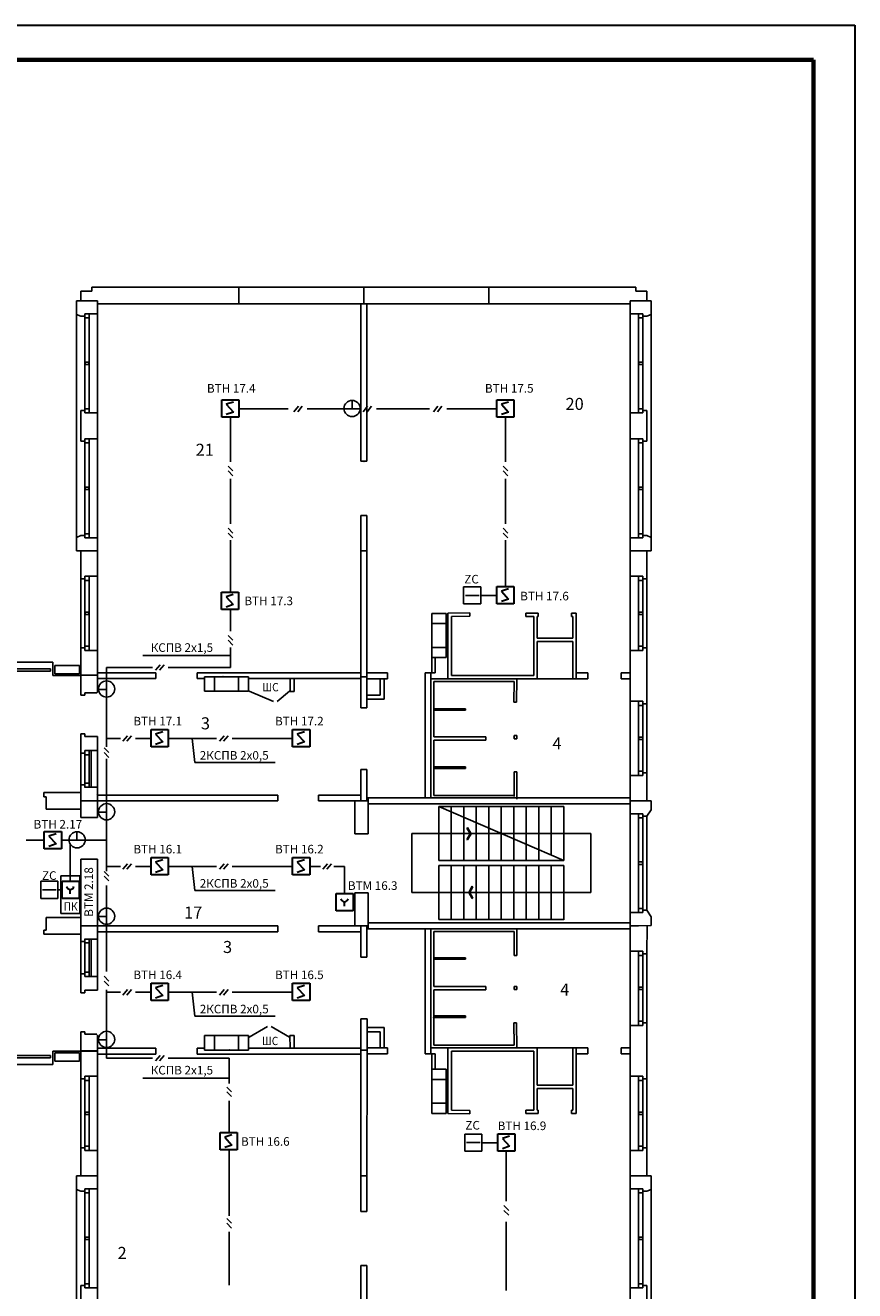
# Model space of a CAD drawing. Units: millimetres. Extents: x 331 to 751, y -2996 to 3112.
# Drawn here: x 630 to 751, y -940 to -756 of the extents above; entities that cross this region are included whole.
import ezdxf

# ---------------------------------------------------------------- set-up
doc = ezdxf.new("R2010")
doc.units = ezdxf.units.MM
for name, color, linetype, lineweight in [('Nпомещений', 101, 'Continuous', 18), ('ТОЛСТЫЕ', 7, 'Continuous', 70), ('ТОНКИЕ', 6, 'Continuous', 30), ('устройства', 1, 'Continuous', 50)]:
    doc.layers.add(name, color=color, linetype=linetype, lineweight=lineweight)
for name, color, linetype in [('АПС', 1, 'Continuous'), ('НАДПИСИ', 7, 'Continuous'), ('ТЕКСТ', 7, 'Continuous')]:
    doc.layers.add(name, color=color, linetype=linetype)
doc.styles.add('ROMANT', font='ARIAL.TTF')
doc.styles.get("Standard").update_dxf_attribs({"font": 'ARIAL.TTF'})
doc.styles.add('style22', font='ARIAL.TTF', dxfattribs={"height": 300})
doc.styles.add('СИМПЛЕКС', font='ARIAL.TTF', dxfattribs={"width": 0.9})

msp = doc.modelspace()

# ---------------------------------------------------------------- linework, layer by layer
at = {"lineweight": -2}
for p, q in [((638.1, -794.68), (639.7, -794.68)), ((638.1, -794.68), (638.1, -796.07)), ((679.3, -794.07), (639.7, -794.07)), ((639.7, -794.68), (639.7, -794.07)), ((661.12, -796.5), (661.12, -794.07)), ((679.3, -794.07), (718.91, -794.07)), ((679.3, -796.5), (679.3, -794.07)), ((679.3, -796.5), (679.3, -794.07)), ((697.48, -796.5), (697.48, -794.07)), ((718.91, -794.68), (718.91, -794.07)), ((720.5, -794.68), (718.91, -794.68)), ((720.5, -794.68), (720.5, -796.07)), ((637.48, -796.07), (639.3, -796.07)), ((637.48, -796.07), (637.48, -798.04)), ((639.3, -796.07), (640.51, -796.07)), ((640.51, -797.29), (640.51, -796.07)), ((640.51, -796.5), (679.3, -796.5)), ((678.88, -819.4), (678.88, -796.5)), ((678.88, -796.5), (679.73, -796.5)), ((718.09, -796.5), (679.3, -796.5)), ((679.73, -819.4), (679.73, -796.5)), ((719.3, -796.07), (718.09, -796.07)), ((718.09, -797.29), (718.09, -796.07)), ((721.12, -796.07), (719.3, -796.07)), ((721.12, -796.07), (721.12, -798.04)), ((637.48, -798.04), (638.09, -798.32)), ((638.09, -798.32), (638.7, -798.32)), ((638.7, -797.95), (640.51, -797.95)), ((638.7, -798.32), (638.7, -797.95)), ((640.51, -797.95), (640.51, -797.29)), ((718.09, -797.95), (718.09, -797.29)), ((719.91, -797.95), (718.09, -797.95)), ((719.91, -798.32), (719.91, -797.95)), ((720.51, -798.32), (719.91, -798.32)), ((721.12, -798.04), (720.51, -798.32)), ((638.09, -816.5), (638.09, -812.01)), ((638.09, -812.01), (638.7, -812.01)), ((638.7, -812.01), (638.7, -812.38)), ((638.7, -812.38), (640.51, -812.38)), ((640.51, -816.14), (640.51, -812.38)), ((719.91, -812.38), (718.09, -812.38)), ((718.09, -816.14), (718.09, -812.38)), ((719.91, -812.01), (719.91, -812.38)), ((720.51, -812.01), (719.91, -812.01)), ((720.51, -816.5), (720.51, -812.01)), ((638.09, -816.5), (638.7, -816.5)), ((638.7, -816.14), (640.51, -816.14)), ((638.7, -816.5), (638.7, -816.14)), ((719.91, -816.14), (718.09, -816.14)), ((719.91, -816.5), (719.91, -816.14)), ((720.51, -816.5), (719.91, -816.5)), ((678.88, -819.4), (679.73, -819.4)), ((678.88, -827.28), (678.88, -855.29)), ((679.73, -827.28), (678.88, -827.28)), ((679.73, -827.28), (679.73, -855.29)), ((637.48, -830.48), (638.09, -830.2)), ((637.48, -832.44), (637.48, -830.48)), ((638.09, -830.2), (638.7, -830.2)), ((638.7, -830.2), (638.7, -830.56)), ((638.7, -830.56), (640.51, -830.56)), ((640.51, -832.44), (640.51, -830.56)), ((719.91, -830.56), (718.09, -830.56)), ((718.09, -832.44), (718.09, -830.56)), ((719.91, -830.2), (719.91, -830.56)), ((720.51, -830.2), (719.91, -830.2)), ((721.12, -830.48), (720.51, -830.2)), ((721.12, -832.44), (721.12, -830.48)), ((637.48, -832.44), (640.51, -832.44)), ((638.09, -832.44), (638.09, -836.5)), ((640.51, -832.44), (640.51, -836.14)), ((678.88, -832.44), (679.73, -832.44)), ((721.12, -832.44), (718.09, -832.44)), ((718.09, -832.44), (718.09, -836.14)), ((720.51, -832.44), (720.51, -836.5)), ((638.09, -836.5), (638.7, -836.5)), ((638.7, -836.14), (640.51, -836.14)), ((638.7, -836.5), (638.7, -836.14)), ((719.91, -836.14), (718.09, -836.14)), ((719.91, -836.5), (719.91, -836.14)), ((720.51, -836.5), (719.91, -836.5)), ((689.18, -841.53), (691.3, -841.53)), ((689.18, -847.95), (689.18, -841.53)), ((691.3, -841.53), (691.3, -847.95)), ((694.74, -841.47), (691.55, -841.5)), ((691.55, -841.5), (691.55, -851.04)), ((694.74, -841.95), (692.04, -841.98)), ((692.04, -841.98), (692.04, -850.56)), ((694.74, -841.47), (694.74, -841.95)), ((702.89, -841.5), (702.89, -841.98)), ((704.68, -841.5), (702.89, -841.5)), ((704.03, -841.98), (702.89, -841.98)), ((704.03, -850.56), (704.03, -841.98)), ((704.51, -845.16), (704.51, -841.98)), ((704.68, -841.98), (704.51, -841.98)), ((704.68, -841.5), (704.68, -841.98)), ((709.53, -841.5), (709.53, -841.98)), ((710.21, -841.5), (709.53, -841.5)), ((709.73, -841.98), (709.53, -841.98)), ((709.73, -845.16), (709.73, -841.98)), ((710.21, -851.04), (710.21, -841.5)), ((689.18, -843), (691.3, -843)), ((638.09, -846.56), (638.09, -850.62)), ((638.09, -846.56), (638.7, -846.56)), ((638.7, -846.56), (638.7, -846.92)), ((689.18, -846.48), (691.3, -846.48)), ((709.73, -845.16), (704.51, -845.16)), ((709.73, -845.64), (704.51, -845.64)), ((704.51, -851.04), (704.51, -845.64)), ((709.73, -851.04), (709.73, -845.64)), ((719.91, -846.56), (719.91, -846.92)), ((720.51, -846.56), (719.91, -846.56)), ((720.51, -846.56), (720.51, -854.68)), ((638.7, -846.92), (640.51, -846.92)), ((640.51, -846.92), (640.51, -850.62)), ((689.18, -847.95), (689.18, -850.2)), ((691.3, -847.95), (689.18, -847.95)), ((689.67, -847.95), (689.67, -850.2)), ((718.09, -846.92), (718.09, -854.32)), ((719.91, -846.92), (718.09, -846.92)), ((649, -850.18), (640.51, -850.16)), ((649, -850.18), (649, -851.02)), ((678.88, -850.18), (655.06, -850.18)), ((655.06, -850.18), (655.06, -851.02)), ((682.76, -850.2), (679.73, -850.2)), ((682.76, -850.2), (682.76, -851.04)), ((688.21, -850.2), (688.21, -851.04)), ((689.67, -850.2), (688.21, -850.2)), ((688.21, -868.38), (688.21, -850.26)), ((689.06, -868.38), (689.06, -850.26)), ((711.9, -850.2), (710.21, -850.2)), ((711.9, -850.2), (711.9, -851.04)), ((716.75, -850.2), (716.75, -851.04)), ((718.09, -850.2), (716.75, -850.2)), ((638.09, -850.58), (638.15, -850.52)), ((638.09, -850.58), (638.09, -853.44)), ((638.15, -850.52), (640.51, -850.52)), ((640.51, -853.01), (640.51, -850.52)), ((649, -851), (640.51, -851)), ((656.09, -851), (655.06, -851)), ((656.09, -852.86), (656.09, -850.74)), ((656.09, -850.74), (662.51, -850.74)), ((657.56, -850.74), (657.56, -852.86)), ((661.04, -850.74), (661.04, -852.86)), ((662.51, -850.74), (662.51, -852.86)), ((678.88, -851), (662.51, -851)), ((668.58, -851), (668.58, -852.88)), ((669.18, -851), (669.18, -852.88)), ((678.88, -850.75), (679.73, -850.75)), ((682.76, -851.04), (679.73, -851.04)), ((681.66, -851.04), (681.66, -853.41)), ((682.27, -851.04), (682.27, -854.02)), ((688.21, -851.04), (688.21, -851.04)), ((704.51, -851.04), (689.06, -851.04)), ((689.48, -851.44), (689.48, -859.48)), ((689.48, -851.44), (701.18, -851.44)), ((704.03, -850.56), (692.04, -850.56)), ((701.15, -854.46), (701.18, -851.44)), ((701.52, -854.46), (701.55, -851.04)), ((711.9, -851.04), (709.73, -851.04)), ((718.09, -851.04), (716.75, -851.04)), ((638.09, -853.44), (638.7, -853.44)), ((638.7, -853.07), (638.7, -853.44)), ((638.7, -853.07), (640.45, -853.07)), ((640.45, -853.07), (640.51, -853.01)), ((662.51, -852.86), (656.09, -852.86)), ((668.58, -852.88), (669.18, -852.88)), ((681.66, -853.41), (679.73, -853.41)), ((678.88, -855.29), (679.73, -855.29)), ((682.27, -854.02), (679.73, -854.02)), ((701.52, -854.46), (701.15, -854.46)), ((719.91, -854.32), (718.09, -854.32)), ((719.91, -854.68), (719.91, -854.32)), ((720.51, -854.68), (719.91, -854.68)), ((638.09, -861.85), (638.09, -859.07)), ((638.09, -859.07), (638.7, -859.07)), ((638.7, -859.07), (638.7, -859.44)), ((638.7, -859.44), (640.52, -859.44)), ((640.51, -861.49), (640.52, -859.44)), ((697.04, -859.48), (689.48, -859.48)), ((697.04, -859.48), (697.04, -859.97)), ((701.55, -859.31), (701.18, -859.31)), ((701.18, -859.76), (701.18, -859.31)), ((701.55, -859.76), (701.55, -859.31)), ((697.04, -859.97), (689.48, -859.97)), ((689.48, -859.97), (689.48, -868.01)), ((701.55, -859.76), (701.18, -859.76)), ((638.09, -861.85), (638.7, -861.85)), ((638.7, -861.85), (638.7, -861.49)), ((638.7, -861.85), (638.7, -861.49)), ((638.7, -861.49), (640.51, -861.49)), ((678.88, -864.26), (679.73, -864.26)), ((678.88, -864.26), (678.88, -868.8)), ((679.73, -864.26), (679.73, -868.8)), ((701.55, -864.6), (701.18, -864.6)), ((701.18, -868.19), (701.18, -864.6)), ((701.55, -868.56), (701.55, -864.6)), ((719.91, -864.74), (719.91, -865.1)), ((720.51, -864.74), (719.91, -864.74)), ((720.51, -868.8), (720.51, -864.74)), ((638.09, -866.46), (638.7, -866.46)), ((638.09, -868.68), (638.09, -866.46)), ((638.7, -866.46), (638.7, -866.82)), ((638.7, -866.82), (640.51, -866.82)), ((640.51, -868.74), (640.51, -866.82)), ((719.91, -865.1), (718.09, -865.1)), ((718.09, -865.1), (718.09, -867.59)), ((632.7, -867.59), (632.7, -868.2)), ((632.7, -867.59), (638.09, -867.59)), ((632.7, -868.2), (633.06, -868.2)), ((633.06, -868.2), (633.06, -870.01)), ((638.09, -870.01), (638.09, -867.59)), ((640.45, -867.95), (640.51, -867.89)), ((666.76, -867.95), (640.51, -867.95)), ((666.76, -867.95), (640.51, -867.95)), ((666.76, -867.95), (666.76, -868.8)), ((672.7, -867.95), (672.7, -868.8)), ((678.88, -867.95), (672.7, -867.95)), ((718.09, -868.38), (679.73, -868.38)), ((679.91, -868.38), (679.91, -873.62)), ((701.18, -868.01), (689.48, -868.01)), ((718.09, -867.59), (718.09, -868.8)), ((633.06, -870.01), (638.09, -870.01)), ((638.09, -868.8), (639.3, -868.8)), ((638.09, -868.8), (638.09, -871.2)), ((639.3, -868.8), (640.45, -868.8)), ((640.45, -868.8), (640.51, -868.74)), ((666.76, -868.8), (640.51, -868.8)), ((666.76, -868.8), (640.51, -868.8)), ((640.51, -871.2), (640.51, -868.8)), ((678.51, -868.8), (672.7, -868.8)), ((677.97, -868.8), (677.97, -873.62)), ((679.91, -868.8), (678.51, -868.8)), ((718.09, -869.23), (679.91, -869.23)), ((719.3, -868.8), (718.09, -868.8)), ((718.09, -870.01), (718.09, -868.8)), ((718.09, -870.68), (718.09, -870.01)), ((720.51, -868.8), (719.3, -868.8)), ((721.15, -870.09), (720.51, -871.04)), ((720.55, -868.8), (721.15, -868.8)), ((721.15, -868.8), (721.15, -870.09)), ((638.09, -871.2), (639.3, -871.2)), ((639.3, -871.2), (640.51, -871.2)), ((719.91, -870.68), (718.09, -870.68)), ((719.91, -870.68), (718.09, -870.68)), ((719.91, -871.04), (719.91, -870.68)), ((720.51, -871.04), (719.91, -871.04)), ((720.51, -871.04), (719.91, -871.04)), ((677.97, -873.62), (679.91, -873.62)), ((638.09, -877.26), (639.3, -877.26)), ((638.09, -877.26), (638.09, -886.98)), ((639.3, -877.26), (640.51, -877.26)), ((640.51, -886.98), (640.51, -877.26)), ((637.96, -879.73), (635.19, -879.73)), ((635.19, -879.73), (635.19, -885.19)), ((637.96, -885.19), (637.96, -879.73)), ((677.97, -882.17), (679.91, -882.17)), ((677.97, -882.17), (677.97, -886.98)), ((679.91, -882.17), (679.91, -887.41)), ((635.19, -885.19), (637.96, -885.19)), ((719.91, -885.04), (718.09, -885.04)), ((718.09, -886.98), (718.09, -885.04)), ((719.91, -884.68), (719.91, -885.04)), ((720.51, -884.68), (719.91, -884.68)), ((721.15, -885.66), (720.51, -884.71)), ((633.06, -887.59), (633.06, -885.77)), ((633.06, -885.77), (638.09, -885.77)), ((638.09, -887.04), (638.15, -886.98)), ((638.09, -886.98), (639.3, -886.98)), ((638.09, -887.04), (638.09, -889.27)), ((638.15, -886.98), (639.3, -886.98)), ((639.3, -886.98), (640.45, -886.98)), ((639.3, -886.98), (640.51, -886.98)), ((640.51, -887.04), (640.45, -886.98)), ((640.51, -887.04), (640.51, -888.9)), ((666.76, -886.98), (640.63, -886.98)), ((666.76, -887.83), (666.76, -886.98)), ((672.7, -887.83), (672.7, -886.98)), ((678.49, -886.98), (672.7, -886.98)), ((679.91, -886.98), (678.51, -886.98)), ((679.73, -886.98), (678.51, -886.98)), ((678.88, -886.98), (679.73, -886.98)), ((678.88, -891.53), (678.88, -886.98)), ((679.73, -891.53), (679.73, -886.98)), ((718.09, -886.56), (679.91, -886.56)), ((719.3, -886.98), (718.09, -886.98)), ((718.09, -888.2), (718.09, -886.98)), ((721.15, -886.95), (719.3, -886.98)), ((720.56, -886.96), (720.51, -891.04)), ((721.15, -886.95), (721.15, -885.66)), ((632.7, -887.59), (633.06, -887.59)), ((632.7, -888.2), (632.7, -887.59)), ((632.7, -888.2), (638.09, -888.2)), ((638.7, -889.27), (638.7, -888.9)), ((638.7, -888.9), (640.51, -888.9)), ((666.76, -887.83), (640.51, -887.83)), ((678.88, -887.83), (672.7, -887.83)), ((718.09, -887.41), (679.73, -887.41)), ((688.21, -887.41), (688.21, -904.74)), ((689.06, -887.41), (689.06, -905.59)), ((689.48, -895.82), (689.48, -887.78)), ((701.18, -887.78), (689.48, -887.78)), ((701.18, -887.78), (701.18, -891.3)), ((701.55, -887.41), (701.55, -891.3)), ((718.09, -890.68), (718.09, -888.2)), ((638.09, -889.27), (638.7, -889.27)), ((719.91, -890.68), (718.09, -890.68)), ((719.91, -891.04), (719.91, -890.68)), ((678.88, -891.53), (679.73, -891.53)), ((678.88, -891.53), (679.73, -891.53)), ((701.55, -891.3), (701.18, -891.3)), ((720.51, -891.04), (719.91, -891.04)), ((638.09, -893.98), (638.7, -893.98)), ((638.09, -893.98), (638.09, -896.71)), ((638.7, -893.98), (638.7, -894.35)), ((638.7, -893.98), (638.7, -894.35)), ((638.7, -894.35), (640.51, -894.35)), ((640.51, -894.35), (640.51, -896.35)), ((697.04, -895.82), (689.48, -895.82)), ((689.48, -904.35), (689.48, -896.3)), ((697.04, -896.3), (689.48, -896.3)), ((697.04, -895.82), (697.04, -896.3)), ((701.55, -895.78), (701.18, -895.78)), ((701.18, -895.78), (701.18, -896.24)), ((701.55, -896.24), (701.18, -896.24)), ((701.55, -895.78), (701.55, -896.24)), ((638.09, -896.71), (638.7, -896.71)), ((638.7, -896.35), (640.51, -896.35)), ((638.7, -896.71), (638.7, -896.35)), ((678.88, -928.51), (678.88, -900.5)), ((678.88, -900.5), (679.78, -900.5)), ((679.73, -928.51), (679.78, -900.5)), ((682.27, -901.77), (679.73, -901.77)), ((682.27, -904.74), (682.27, -901.77)), ((701.15, -901.08), (701.18, -904.35)), ((701.52, -901.08), (701.15, -901.08)), ((701.52, -901.08), (701.55, -904.77)), ((719.91, -901.47), (718.09, -901.47)), ((718.09, -908.86), (718.09, -901.47)), ((719.91, -901.11), (719.91, -901.47)), ((720.51, -901.11), (719.91, -901.11)), ((720.51, -909.23), (720.51, -901.11)), ((638.09, -902.38), (638.7, -902.38)), ((638.09, -905.21), (638.09, -902.38)), ((638.7, -902.75), (638.7, -902.38)), ((638.7, -902.75), (640.45, -902.75)), ((640.51, -902.81), (640.51, -905.21)), ((662.51, -902.92), (656.09, -902.92)), ((656.09, -902.92), (656.09, -905.04)), ((657.56, -902.92), (657.56, -905.04)), ((661.04, -902.92), (661.04, -905.04)), ((662.51, -905.04), (662.51, -902.92)), ((668.55, -902.94), (669.18, -902.94)), ((668.57, -904.78), (668.55, -902.94)), ((669.18, -904.78), (669.18, -902.94)), ((681.66, -902.38), (679.73, -902.38)), ((681.66, -904.74), (681.66, -902.38)), ((638.09, -905.23), (638.15, -905.17)), ((638.09, -905.21), (639.3, -905.21)), ((638.09, -909.23), (638.09, -905.23)), ((638.15, -905.17), (640.45, -905.17)), ((639.3, -905.21), (640.51, -905.21)), ((640.45, -905.17), (640.51, -905.23)), ((649, -904.78), (640.51, -904.78)), ((640.51, -908.86), (640.51, -905.23)), ((649, -905.63), (649, -904.78)), ((656.09, -904.78), (655.06, -904.78)), ((655.06, -905.63), (655.06, -904.78)), ((656.09, -905.04), (662.51, -905.04)), ((678.88, -904.78), (662.51, -904.78)), ((678.88, -905.04), (679.78, -905.04)), ((682.76, -904.74), (679.73, -904.74)), ((682.76, -905.59), (682.76, -904.74)), ((688.21, -905.59), (688.21, -904.74)), ((704.51, -904.74), (689.06, -904.74)), ((689.48, -904.35), (701.18, -904.35)), ((691.55, -914.29), (691.55, -904.74)), ((692.04, -913.8), (692.04, -905.23)), ((704.03, -905.23), (692.04, -905.23)), ((704.03, -905.23), (704.03, -913.8)), ((704.51, -904.74), (704.51, -910.15)), ((711.9, -904.74), (709.73, -904.74)), ((709.73, -904.74), (709.73, -910.15)), ((710.21, -904.74), (710.21, -914.29)), ((711.9, -905.59), (711.9, -904.74)), ((716.75, -905.59), (716.75, -904.74)), ((718.09, -904.74), (716.75, -904.74)), ((649, -905.63), (640.51, -905.63)), ((678.88, -905.63), (655.06, -905.63)), ((682.76, -905.59), (679.73, -905.59)), ((689.18, -905.59), (688.21, -905.59)), ((688.22, -905.59), (689.67, -905.59)), ((689.18, -907.83), (689.18, -905.59)), ((689.67, -907.83), (689.67, -905.59)), ((711.9, -905.59), (710.21, -905.59)), ((718.09, -905.59), (716.75, -905.59)), ((638.7, -908.86), (640.51, -908.86)), ((638.7, -909.23), (638.7, -908.86)), ((691.3, -907.83), (689.18, -907.83)), ((689.18, -907.83), (689.18, -914.26)), ((691.3, -914.26), (691.3, -907.83)), ((719.91, -908.86), (718.09, -908.86)), ((719.91, -909.23), (719.91, -908.86)), ((638.09, -909.23), (638.7, -909.23)), ((689.18, -909.31), (691.3, -909.31)), ((709.73, -910.15), (704.51, -910.15)), ((709.73, -910.63), (704.51, -910.63)), ((704.51, -910.63), (704.51, -913.8)), ((709.73, -910.63), (709.73, -913.8)), ((720.51, -909.23), (719.91, -909.23)), ((689.18, -912.78), (691.3, -912.78)), ((689.18, -914.26), (691.3, -914.26)), ((694.74, -914.32), (691.55, -914.29)), ((694.74, -913.83), (692.04, -913.8)), ((694.74, -914.32), (694.74, -913.83)), ((702.89, -914.29), (702.89, -913.8)), ((704.03, -913.8), (702.89, -913.8)), ((704.68, -914.29), (702.89, -914.29)), ((704.68, -913.8), (704.51, -913.8)), ((704.68, -914.29), (704.68, -913.8)), ((709.53, -914.29), (709.53, -913.8)), ((709.73, -913.8), (709.53, -913.8)), ((710.21, -914.29), (709.53, -914.29)), ((638.09, -923.35), (638.09, -919.29)), ((638.09, -919.29), (638.7, -919.29)), ((638.7, -919.29), (638.7, -919.65)), ((638.7, -919.65), (640.51, -919.65)), ((640.51, -923.35), (640.51, -919.65)), ((718.09, -923.35), (718.09, -919.65)), ((719.91, -919.65), (718.09, -919.65)), ((719.91, -919.29), (719.91, -919.65)), ((720.51, -919.29), (719.91, -919.29)), ((720.51, -923.35), (720.51, -919.29)), ((637.48, -923.35), (640.51, -923.35)), ((637.48, -923.35), (637.48, -925.31)), ((640.51, -923.35), (640.51, -925.23)), ((678.88, -923.35), (679.73, -923.35)), ((721.12, -923.35), (718.09, -923.35)), ((718.09, -923.35), (718.09, -925.23)), ((721.12, -923.35), (721.12, -925.31)), ((637.48, -925.31), (638.09, -925.59)), ((638.09, -925.59), (638.7, -925.59)), ((638.7, -925.23), (640.51, -925.23)), ((638.7, -925.59), (638.7, -925.23)), ((719.91, -925.23), (718.09, -925.23)), ((719.91, -925.59), (719.91, -925.23)), ((720.51, -925.59), (719.91, -925.59)), ((721.12, -925.31), (720.51, -925.59)), ((679.73, -928.51), (678.88, -928.51)), ((678.88, -936.39), (678.88, -959.29)), ((678.88, -936.39), (679.73, -936.39)), ((679.73, -936.39), (679.73, -959.29)), ((638.09, -939.29), (638.09, -943.77)), ((638.09, -939.29), (638.7, -939.29)), ((638.7, -939.29), (638.7, -939.65)), ((638.7, -939.65), (640.51, -939.65)), ((640.51, -939.65), (640.51, -943.41)), ((718.09, -939.65), (718.09, -943.41)), ((719.91, -939.65), (718.09, -939.65)), ((719.91, -939.29), (719.91, -939.65)), ((720.51, -939.29), (719.91, -939.29)), ((720.51, -939.29), (720.51, -943.77))]:
    msp.add_line(p, q, dxfattribs=at)
for p, q in [((637.48, -830.48), (637.48, -798.04)), ((638.7, -798.56), (638.7, -797.95)), ((638.7, -798.56), (638.7, -811.78)), ((639.3, -798.56), (638.7, -798.56)), ((639.3, -797.95), (639.3, -798.56)), ((639.3, -798.56), (639.3, -811.78)), ((640.51, -812.38), (640.51, -797.95)), ((718.09, -812.38), (718.09, -797.95)), ((719.3, -798.56), (719.3, -797.95)), ((719.3, -798.56), (719.3, -811.78)), ((719.91, -798.56), (719.3, -798.56)), ((719.91, -797.95), (719.91, -798.56)), ((719.91, -798.56), (719.91, -811.78)), ((721.12, -830.48), (721.12, -798.04)), ((638.7, -805.35), (638.7, -804.99)), ((638.7, -804.99), (639.3, -804.99)), ((639.3, -805.35), (638.7, -805.35)), ((639.3, -804.99), (639.3, -805.35)), ((719.3, -804.99), (719.91, -804.99)), ((719.3, -805.35), (719.3, -804.99)), ((719.91, -805.35), (719.3, -805.35)), ((719.91, -804.99), (719.91, -805.35)), ((638.7, -811.78), (638.7, -812.38)), ((639.3, -811.78), (638.7, -811.78)), ((639.3, -812.38), (639.3, -811.78)), ((719.91, -811.78), (719.3, -811.78)), ((719.3, -811.78), (719.3, -812.38)), ((719.91, -812.38), (719.91, -811.78)), ((638.7, -816.74), (638.7, -816.14)), ((638.7, -816.74), (638.7, -829.96)), ((639.3, -816.74), (638.7, -816.74)), ((639.3, -816.14), (639.3, -816.74)), ((639.3, -816.74), (639.3, -829.96)), ((640.51, -830.56), (640.51, -816.14)), ((718.09, -830.56), (718.09, -816.14)), ((719.3, -816.74), (719.3, -816.14)), ((719.3, -816.74), (719.3, -829.96)), ((719.91, -816.74), (719.3, -816.74)), ((719.91, -816.14), (719.91, -816.74)), ((719.91, -816.74), (719.91, -829.96)), ((638.7, -823.53), (638.7, -823.17)), ((638.7, -823.17), (639.3, -823.17)), ((639.3, -823.53), (638.7, -823.53)), ((639.3, -823.17), (639.3, -823.53)), ((719.3, -823.17), (719.91, -823.17)), ((719.3, -823.53), (719.3, -823.17)), ((719.91, -823.53), (719.3, -823.53)), ((719.91, -823.17), (719.91, -823.53)), ((638.7, -829.96), (638.7, -830.56)), ((639.3, -829.96), (638.7, -829.96)), ((639.3, -830.56), (639.3, -829.96)), ((719.3, -829.96), (719.3, -830.56)), ((719.91, -829.96), (719.3, -829.96)), ((719.91, -830.56), (719.91, -829.96)), ((638.09, -836.5), (638.09, -846.56)), ((638.7, -836.74), (638.7, -836.14)), ((638.7, -836.74), (638.7, -846.32)), ((639.3, -836.74), (638.7, -836.74)), ((639.3, -836.14), (639.3, -836.74)), ((639.3, -836.74), (639.3, -846.32)), ((640.51, -836.14), (640.51, -846.92)), ((718.09, -836.14), (718.09, -846.92)), ((719.3, -836.74), (719.3, -836.14)), ((719.91, -836.74), (719.3, -836.74)), ((719.3, -836.74), (719.3, -846.32)), ((719.91, -836.14), (719.91, -836.74)), ((719.91, -836.74), (719.91, -846.32)), ((720.51, -836.5), (720.51, -846.56)), ((638.7, -841.35), (639.3, -841.35)), ((638.7, -841.71), (638.7, -841.35)), ((639.3, -841.71), (638.7, -841.71)), ((639.3, -841.35), (639.3, -841.71)), ((719.31, -841.71), (719.31, -841.35)), ((719.31, -841.35), (719.91, -841.35)), ((719.91, -841.71), (719.31, -841.71)), ((719.91, -841.35), (719.91, -841.71)), ((638.7, -846.32), (638.7, -846.92)), ((639.3, -846.32), (638.7, -846.32)), ((639.3, -846.92), (639.3, -846.32)), ((719.91, -846.32), (719.3, -846.32)), ((719.3, -846.32), (719.3, -846.92)), ((719.91, -846.92), (719.91, -846.32)), ((634.03, -848.64), (616.27, -848.64)), ((633.69, -849.6), (616.61, -849.6)), ((616.61, -849.96), (633.69, -849.96)), ((633.69, -849.96), (633.69, -849.6)), ((634.03, -850.58), (634.03, -848.64)), ((637.93, -849.11), (634.3, -849.11)), ((634.3, -849.11), (634.3, -850.32)), ((637.93, -850.32), (637.93, -849.11)), ((638.09, -850.58), (634.03, -850.58)), ((634.3, -850.32), (637.93, -850.32)), ((709.73, -851.04), (704.51, -851.04)), ((662.61, -852.83), (666.16, -854.37)), ((668.48, -852.83), (666.69, -854.37)), ((718.09, -854.32), (718.09, -865.1)), ((719.3, -854.92), (719.3, -854.32)), ((719.91, -854.92), (719.3, -854.92)), ((719.3, -854.92), (719.3, -864.5)), ((719.91, -854.32), (719.91, -854.92)), ((719.91, -854.92), (719.91, -864.5)), ((720.51, -854.68), (720.51, -864.74)), ((654.71, -863.21), (654.33, -859.75)), ((719.31, -859.53), (719.91, -859.53)), ((719.31, -859.89), (719.31, -859.53)), ((719.91, -859.89), (719.31, -859.89)), ((719.91, -859.53), (719.91, -859.89)), ((638.09, -861.88), (638.09, -866.49)), ((638.7, -862.12), (638.7, -861.52)), ((638.7, -866.25), (638.7, -862.12)), ((639.3, -862.12), (638.7, -862.12)), ((639.3, -861.52), (639.3, -862.12)), ((639.3, -866.25), (639.3, -862.12)), ((639.61, -866.82), (639.61, -861.49)), ((640.51, -861.52), (640.51, -866.85)), ((654.71, -863.21), (666.38, -863.21)), ((719.91, -864.5), (719.3, -864.5)), ((719.3, -864.5), (719.3, -865.1)), ((719.91, -865.1), (719.91, -864.5)), ((638.7, -866.25), (638.7, -866.85)), ((639.3, -866.25), (638.7, -866.25)), ((639.3, -866.85), (639.3, -866.25)), ((640.51, -868.8), (650.18, -868.8)), ((690.21, -869.62), (690.21, -877.49)), ((690.21, -869.62), (708.39, -877.49)), ((708.39, -869.62), (690.21, -869.62)), ((692.03, -869.62), (692.03, -877.49)), ((693.85, -877.49), (693.85, -869.62)), ((695.67, -877.49), (695.67, -869.62)), ((697.48, -877.49), (697.48, -869.62)), ((699.3, -877.49), (699.3, -869.62)), ((701.12, -877.49), (701.12, -869.62)), ((702.94, -877.49), (702.94, -869.62)), ((704.76, -877.49), (704.76, -869.62)), ((706.58, -876.71), (706.58, -869.62)), ((708.39, -877.49), (708.39, -869.62)), ((718.09, -885.04), (718.09, -870.68)), ((719.3, -870.68), (719.3, -871.28)), ((719.3, -871.28), (719.3, -884.44)), ((719.3, -871.28), (719.91, -871.28)), ((719.91, -871.28), (719.91, -870.68)), ((719.91, -871.28), (719.91, -884.44)), ((720.51, -884.71), (720.51, -871.04)), ((686.27, -873.56), (686.27, -882.15)), ((686.27, -873.56), (712.33, -873.56)), ((694.82, -873.52), (694.3, -874.41)), ((694.31, -872.75), (694.41, -872.69)), ((694.82, -873.64), (694.31, -872.75)), ((694.93, -873.58), (694.41, -872.69)), ((694.93, -873.58), (694.41, -874.47)), ((694.82, -873.52), (694.93, -873.58)), ((694.82, -873.64), (694.93, -873.58)), ((712.33, -873.56), (712.33, -882.15)), ((694.3, -874.41), (694.41, -874.47)), ((690.21, -877.49), (708.39, -877.49)), ((719.3, -877.68), (719.3, -878.04)), ((719.91, -877.68), (719.3, -877.68)), ((719.91, -878.04), (719.91, -877.68)), ((654.71, -881.84), (654.33, -878.37)), ((690.21, -878.21), (708.39, -878.21)), ((690.21, -878.21), (690.21, -886.08)), ((692.03, -878.21), (692.03, -886.09)), ((693.85, -878.21), (693.85, -886.09)), ((695.67, -878.21), (695.67, -886.09)), ((697.48, -878.21), (697.48, -886.09)), ((699.3, -878.21), (699.3, -886.09)), ((701.12, -878.21), (701.12, -886.09)), ((702.94, -878.21), (702.94, -886.09)), ((704.76, -878.21), (704.76, -886.09)), ((706.58, -878.21), (706.58, -886.09)), ((708.39, -878.21), (708.39, -886.09)), ((719.3, -878.04), (719.91, -878.04)), ((694.56, -882.12), (695.08, -881.23)), ((694.67, -882.18), (695.18, -881.29)), ((695.18, -881.29), (695.08, -881.23)), ((654.71, -881.84), (666.38, -881.84)), ((686.27, -882.15), (712.33, -882.15)), ((694.67, -882.06), (694.56, -882.12)), ((694.56, -882.12), (695.08, -883.01)), ((694.67, -882.18), (694.56, -882.12)), ((694.67, -882.06), (695.18, -882.95)), ((695.18, -882.95), (695.08, -883.01)), ((719.3, -884.44), (719.91, -884.44)), ((719.3, -885.04), (719.3, -884.44)), ((719.91, -884.44), (719.91, -885.04)), ((640.51, -886.98), (650.18, -886.98)), ((708.39, -886.08), (690.21, -886.08)), ((638.7, -889.47), (638.7, -888.87)), ((639.3, -888.87), (639.3, -889.47)), ((639.61, -888.9), (639.61, -894.35)), ((640.51, -894.31), (640.51, -888.87)), ((638.09, -893.95), (638.09, -889.23)), ((639.3, -889.47), (638.7, -889.47)), ((638.7, -889.47), (638.7, -893.71)), ((639.3, -889.47), (639.3, -893.71)), ((718.09, -901.47), (718.09, -890.68)), ((719.3, -891.28), (719.3, -890.68)), ((719.91, -890.68), (719.91, -891.28)), ((719.3, -891.28), (719.3, -900.87)), ((719.91, -891.28), (719.3, -891.28)), ((719.91, -891.28), (719.91, -900.87)), ((720.51, -901.11), (720.51, -891.04)), ((638.7, -893.71), (638.7, -894.31)), ((639.3, -893.71), (638.7, -893.71)), ((639.3, -894.31), (639.3, -893.71)), ((719.31, -896.26), (719.31, -895.89)), ((719.31, -895.89), (719.91, -895.89)), ((719.91, -896.26), (719.31, -896.26)), ((719.91, -895.89), (719.91, -896.26)), ((654.71, -900.11), (654.33, -896.64)), ((654.71, -900.11), (666.38, -900.11)), ((662.61, -903.15), (665.28, -901.61)), ((668.48, -903.15), (665.81, -901.61)), ((719.91, -900.87), (719.3, -900.87)), ((719.3, -900.87), (719.3, -901.47)), ((719.91, -901.47), (719.91, -900.87)), ((634.03, -905.21), (634.03, -907.15)), ((638.09, -905.21), (634.03, -905.21)), ((634.3, -905.46), (637.93, -905.46)), ((634.3, -906.68), (634.3, -905.46)), ((637.93, -905.46), (637.93, -906.68)), ((709.68, -904.74), (704.55, -904.74)), ((634.03, -907.15), (616.27, -907.15)), ((616.61, -905.82), (633.69, -905.82)), ((633.69, -906.18), (616.61, -906.18)), ((633.69, -905.82), (633.69, -906.18)), ((637.93, -906.68), (634.3, -906.68)), ((638.7, -909.46), (638.7, -908.86)), ((639.3, -908.86), (639.3, -909.46)), ((640.51, -919.65), (640.51, -908.86)), ((718.09, -919.65), (718.09, -908.86)), ((719.3, -909.46), (719.3, -908.86)), ((719.91, -908.86), (719.91, -909.46)), ((638.09, -919.29), (638.09, -909.23)), ((638.7, -909.46), (638.7, -919.05)), ((639.3, -909.46), (638.7, -909.46)), ((639.3, -909.46), (639.3, -919.05)), ((719.91, -909.46), (719.3, -909.46)), ((719.3, -909.46), (719.3, -919.05)), ((719.91, -909.46), (719.91, -919.05)), ((720.51, -919.29), (720.51, -909.23)), ((638.7, -914.44), (638.7, -914.08)), ((638.7, -914.08), (639.3, -914.08)), ((639.3, -914.44), (638.7, -914.44)), ((639.3, -914.08), (639.3, -914.44)), ((719.3, -914.08), (719.91, -914.08)), ((719.3, -914.44), (719.3, -914.08)), ((719.91, -914.44), (719.3, -914.44)), ((719.91, -914.08), (719.91, -914.44)), ((638.7, -919.05), (638.7, -919.65)), ((639.3, -919.05), (638.7, -919.05)), ((639.3, -919.65), (639.3, -919.05)), ((719.3, -919.05), (719.3, -919.65)), ((719.91, -919.05), (719.3, -919.05)), ((719.91, -919.65), (719.91, -919.05)), ((637.48, -925.31), (637.48, -957.75)), ((638.7, -925.83), (638.7, -925.23)), ((639.3, -925.23), (639.3, -925.83)), ((640.51, -925.23), (640.51, -939.65)), ((718.09, -925.23), (718.09, -939.65)), ((719.3, -925.83), (719.3, -925.23)), ((719.91, -925.23), (719.91, -925.83)), ((721.12, -925.31), (721.12, -957.75)), ((639.3, -925.83), (638.7, -925.83)), ((638.7, -925.83), (638.7, -939.05)), ((639.3, -925.83), (639.3, -939.05)), ((719.91, -925.83), (719.3, -925.83)), ((719.3, -925.83), (719.3, -939.05)), ((719.91, -925.83), (719.91, -939.05)), ((638.7, -932.26), (639.3, -932.26)), ((638.7, -932.62), (638.7, -932.26)), ((639.3, -932.62), (638.7, -932.62)), ((639.3, -932.26), (639.3, -932.62)), ((719.3, -932.62), (719.3, -932.26)), ((719.3, -932.26), (719.91, -932.26)), ((719.91, -932.62), (719.3, -932.62)), ((719.91, -932.26), (719.91, -932.62)), ((639.3, -939.05), (638.7, -939.05)), ((638.7, -939.05), (638.7, -939.65)), ((639.3, -939.65), (639.3, -939.05)), ((719.3, -939.05), (719.3, -939.65)), ((719.91, -939.05), (719.3, -939.05)), ((719.91, -939.65), (719.91, -939.05))]:
    msp.add_line(p, q)
at = {"lineweight": -3}
for p, q in [((659.87, -847.68), (647.13, -847.68)), ((689.64, -855.41), (689.64, -855.63)), ((694.1, -855.41), (689.64, -855.41)), ((689.64, -855.63), (694.1, -855.63)), ((694.1, -855.63), (694.1, -855.41)), ((689.64, -863.87), (689.64, -864.09)), ((694.1, -863.87), (689.64, -863.87)), ((689.64, -864.09), (694.1, -864.09)), ((694.1, -864.09), (694.1, -863.87)), ((689.64, -891.63), (689.64, -891.85)), ((694.1, -891.63), (689.64, -891.63)), ((689.64, -891.85), (694.1, -891.85)), ((694.1, -891.85), (694.1, -891.63)), ((689.64, -900.06), (689.64, -900.29)), ((694.1, -900.06), (689.64, -900.06)), ((689.64, -900.29), (694.1, -900.29)), ((694.1, -900.29), (694.1, -900.06)), ((659.69, -909.16), (647.13, -909.16))]:
    msp.add_line(p, q, dxfattribs=at)
for p in [(638.7, -805.17), (639.3, -805.17), (719.3, -805.17), (638.7, -823.35), (639.3, -823.35), (719.3, -823.35), (638.7, -841.53), (639.3, -841.53), (719.3, -841.53), (719.3, -859.71), (719.91, -877.86), (699.3, -882.15), (719.3, -896.07), (638.69, -914.25), (719.3, -914.26), (638.7, -932.44), (719.3, -932.44)]:
    msp.add_point(p)
at = {"lineweight": -2}
for p in [(679.3, -819.4), (658.82, -850.74), (701.15, -859.49), (689.48, -900.33), (659.79, -905.04), (679.3, -936.39)]:
    msp.add_point(p, dxfattribs=at)
at = {"layer": 'АПС', "ltscale": 1000}
for p, q in [((669.12, -812.2, 0.45), (669.77, -811.41, 0.45)), ((669.7, -812.2, 0.45), (670.34, -811.41, 0.45)), ((679.18, -812.2, 0.45), (679.83, -811.41, 0.45)), ((679.76, -812.2, 0.45), (680.4, -811.41, 0.45)), ((689.43, -812.2, 0.45), (690.08, -811.41, 0.45)), ((690, -812.2, 0.45), (690.65, -811.41, 0.45)), ((648.99, -849.79, 0.45), (649.64, -849.01, 0.45)), ((649.56, -849.79, 0.45), (650.21, -849.01, 0.45)), ((644.23, -860.14, 0.45), (644.88, -859.36, 0.45)), ((644.81, -860.14, 0.45), (645.46, -859.36, 0.45)), ((658.3, -860.14, 0.45), (658.95, -859.36, 0.45)), ((658.88, -860.14, 0.45), (659.53, -859.36, 0.45)), ((644.23, -878.76, 0.45), (644.88, -877.98, 0.45)), ((644.81, -878.76, 0.45), (645.46, -877.98, 0.45)), ((658.3, -878.76, 0.45), (658.95, -877.98, 0.45)), ((658.88, -878.76, 0.45), (659.53, -877.98, 0.45)), ((673.35, -878.76, 0.45), (674, -877.98, 0.45)), ((673.93, -878.76, 0.45), (674.58, -877.98, 0.45)), ((644.23, -897.04, 0.45), (644.88, -896.25, 0.45)), ((644.81, -897.04, 0.45), (645.46, -896.25, 0.45)), ((658.3, -897.04, 0.45), (658.95, -896.25, 0.45)), ((658.88, -897.04, 0.45), (659.53, -896.25, 0.45)), ((648.99, -906.61, 0.45), (649.64, -905.82, 0.45)), ((649.56, -906.61, 0.45), (650.21, -905.82, 0.45))]:
    msp.add_line(p, q, dxfattribs=at)
at = {"layer": 'АПС'}
for p, q in [((677.61, -810.55), (677.61, -811.8)), ((698.64, -838.91), (696.33, -838.91)), ((641.84, -879.01), (641.84, -868.81)), ((637.54, -873.29), (637.54, -874.54)), ((636.56, -880.5), (636.56, -875.09)), ((634.77, -881.74), (635.36, -881.74)), ((698.8, -918.52), (696.48, -918.52))]:
    msp.add_line(p, q, dxfattribs=at)
at = {"layer": 'АПС', "ltscale": 1.5}
for p, q in [((659.87, -812.97), (659.87, -819.47)), ((661.11, -811.8, 0.45), (668.29, -811.8, 0.45)), ((671.07, -811.8, 0.45), (678.8, -811.8, 0.45)), ((681.13, -811.8, 0.45), (688.86, -811.8, 0.45)), ((691.38, -811.8, 0.45), (698.64, -811.8, 0.45)), ((699.91, -812.97), (699.91, -819.47)), ((659.87, -821.94), (659.87, -828.53)), ((699.91, -821.94), (699.91, -828.53)), ((659.87, -830.89), (659.87, -838.45)), ((699.91, -830.89), (699.91, -837.64)), ((659.87, -840.95), (659.87, -844.13)), ((659.87, -846.49), (659.87, -849.4)), ((641.84, -849.4), (641.84, -860.93)), ((648.53, -849.4, 0.45), (641.84, -849.4, 0.45)), ((659.87, -849.4, 0.45), (650.81, -849.4, 0.45)), ((641.84, -851.05), (641.84, -854.21)), ((641.84, -852.6, 0.45), (640.67, -852.6, 0.45)), ((643.88, -859.75, 0.45), (641.84, -859.75, 0.45)), ((648.32, -859.75, 0.45), (646.06, -859.75, 0.45)), ((657.84, -859.75, 0.45), (650.82, -859.75, 0.45)), ((668.92, -859.75, 0.45), (660.12, -859.75, 0.45)), ((641.84, -862.71), (641.84, -871.57)), ((641.84, -870.46, 0.45), (640.67, -870.46, 0.45)), ((632.78, -874.54, 0.45), (630.12, -874.54, 0.45)), ((641.84, -874.54, 0.45), (635.28, -874.54, 0.45)), ((643.88, -878.37, 0.45), (641.82, -878.37, 0.45)), ((648.32, -878.37, 0.45), (646.06, -878.37, 0.45)), ((657.84, -878.37, 0.45), (650.82, -878.37, 0.45)), ((668.92, -878.37, 0.45), (660.12, -878.37, 0.45)), ((673, -878.37, 0.45), (671.42, -878.37, 0.45)), ((676.5, -878.37, 0.45), (674.91, -878.37, 0.45)), ((676.5, -878.37), (676.5, -882.29)), ((641.82, -881.13), (641.82, -893.64)), ((641.82, -885.64, 0.45), (640.67, -885.64, 0.45)), ((641.82, -896.28), (641.82, -906.21)), ((643.88, -896.64, 0.45), (641.82, -896.64, 0.45)), ((648.32, -896.64, 0.45), (646.06, -896.64, 0.45)), ((657.84, -896.64, 0.45), (650.82, -896.64, 0.45)), ((668.92, -896.64, 0.45), (660.12, -896.64, 0.45)), ((641.82, -903.57, 0.45), (640.67, -903.57, 0.45)), ((648.53, -906.21, 0.45), (641.82, -906.21, 0.45)), ((659.69, -906.21, 0.45), (650.81, -906.21, 0.45)), ((659.69, -906.21), (659.69, -909.89)), ((659.69, -912.41), (659.69, -917.05)), ((659.69, -919.55), (659.69, -929.16)), ((700.04, -919.74), (700.04, -927.01)), ((700.04, -930.04), (700.04, -940.04)), ((659.69, -931.49), (659.69, -939.24))]:
    msp.add_line(p, q, dxfattribs=at)
at = {"layer": 'АПС', "color": 1, "linetype": 'Continuous'}
for p, q in [((660.23, -820.82), (659.54, -820.12)), ((660.23, -821.51), (659.54, -820.82)), ((700.27, -820.82), (699.58, -820.12)), ((700.27, -821.51), (699.58, -820.82)), ((660.23, -829.85), (659.54, -829.15)), ((660.23, -830.54), (659.54, -829.85)), ((700.27, -829.85), (699.58, -829.15)), ((700.27, -830.54), (699.58, -829.85)), ((660.23, -845.45), (659.54, -844.76)), ((660.23, -846.15), (659.54, -845.45)), ((642.17, -861.79), (641.48, -861.09)), ((642.17, -862.48), (641.48, -861.79)), ((642.17, -879.76), (641.48, -879.06)), ((642.17, -880.45), (641.48, -879.76)), ((642.17, -895.01), (641.48, -894.31)), ((642.17, -895.7), (641.48, -895.01)), ((660.04, -911.13), (659.35, -910.43)), ((660.04, -911.82), (659.35, -911.13)), ((700.39, -928.37), (699.69, -927.68)), ((700.39, -929.07), (699.69, -928.37)), ((660.04, -930.25), (659.35, -929.55)), ((660.04, -930.94), (659.35, -930.25))]:
    msp.add_line(p, q, dxfattribs=at)
at = {"layer": 'ТОЛСТЫЕ'}
for q in [(350.76, -761), (744.76, -1048)]:
    msp.add_line((744.76, -761), q, dxfattribs=at)
at = {"layer": 'ТОНКИЕ'}
for p, q in [((330.76, -756), (750.76, -756)), ((750.76, -756), (750.76, -1053))]:
    msp.add_line(p, q, dxfattribs=at)
at = {"layer": 'устройства', "lineweight": 30}
for p, q in [((658.61, -810.47), (661.11, -810.47)), ((658.61, -812.97), (658.61, -810.47)), ((660.33, -810.81), (659.28, -811.12)), ((659.28, -811.12), (660.33, -812.27)), ((661.11, -810.47), (661.11, -812.97)), ((698.64, -812.97), (698.64, -810.47)), ((698.64, -810.47), (701.14, -810.47)), ((700.36, -810.81), (699.32, -811.12)), ((699.32, -811.12), (700.36, -812.27)), ((701.14, -810.47), (701.14, -812.97)), ((661.11, -812.97), (658.61, -812.97)), ((660.33, -812.27), (659.28, -812.63)), ((701.14, -812.97), (698.64, -812.97)), ((700.36, -812.27), (699.32, -812.63)), ((658.57, -838.45), (661.07, -838.45)), ((658.57, -840.95), (658.57, -838.45)), ((660.29, -838.79), (659.25, -839.11)), ((659.25, -839.11), (660.29, -840.26)), ((661.07, -838.45), (661.07, -840.95)), ((698.64, -837.64), (701.14, -837.64)), ((698.64, -840.14), (698.64, -837.64)), ((700.36, -837.98), (699.32, -838.3)), ((699.32, -838.3), (700.36, -839.45)), ((701.14, -837.64), (701.14, -840.14)), ((661.07, -840.95), (658.57, -840.95)), ((660.29, -840.26), (659.25, -840.61)), ((701.14, -840.14), (698.64, -840.14)), ((700.36, -839.45), (699.32, -839.8)), ((648.32, -860.93), (648.32, -858.43)), ((648.32, -858.43), (650.82, -858.43)), ((650.04, -858.76), (648.99, -859.08)), ((648.99, -859.08), (650.04, -860.23)), ((650.82, -858.43), (650.82, -860.93)), ((668.92, -860.93), (668.92, -858.43)), ((668.92, -858.43), (671.42, -858.43)), ((670.64, -858.76), (669.59, -859.08)), ((669.59, -859.08), (670.64, -860.23)), ((671.42, -858.43), (671.42, -860.93)), ((650.82, -860.93), (648.32, -860.93)), ((650.04, -860.23), (648.99, -860.59)), ((671.42, -860.93), (668.92, -860.93)), ((670.64, -860.23), (669.59, -860.59)), ((632.78, -875.76), (632.78, -873.26)), ((632.78, -873.26), (635.28, -873.26)), ((634.5, -873.6), (633.46, -873.92)), ((633.46, -873.92), (634.5, -875.07)), ((635.28, -873.26), (635.28, -875.76)), ((635.28, -875.76), (632.78, -875.76)), ((634.5, -875.07), (633.46, -875.42)), ((648.32, -879.55), (648.32, -877.05)), ((648.32, -877.05), (650.82, -877.05)), ((650.04, -877.38), (648.99, -877.7)), ((648.99, -877.7), (650.04, -878.85)), ((650.82, -877.05), (650.82, -879.55)), ((668.92, -879.55), (668.92, -877.05)), ((668.92, -877.05), (671.42, -877.05)), ((670.64, -877.38), (669.59, -877.7)), ((669.59, -877.7), (670.64, -878.85)), ((671.42, -877.05), (671.42, -879.55)), ((650.82, -879.55), (648.32, -879.55)), ((650.04, -878.85), (648.99, -879.21)), ((671.42, -879.55), (668.92, -879.55)), ((670.64, -878.85), (669.59, -879.21)), ((635.36, -880.5), (637.86, -880.5)), ((635.36, -883), (635.36, -880.5)), ((637.86, -880.5), (637.86, -883)), ((637.86, -883), (635.36, -883)), ((636.57, -882.31), (636.57, -881.69)), ((675.26, -884.79), (675.26, -882.29)), ((675.26, -882.29), (677.76, -882.29)), ((677.76, -882.29), (677.76, -884.79)), ((677.76, -884.79), (675.26, -884.79)), ((676.48, -884.1), (676.48, -883.48)), ((648.32, -897.82), (648.32, -895.32)), ((648.32, -895.32), (650.82, -895.32)), ((650.04, -895.66), (648.99, -895.98)), ((648.99, -895.98), (650.04, -897.12)), ((650.82, -895.32), (650.82, -897.82)), ((668.92, -897.82), (668.92, -895.32)), ((668.92, -895.32), (671.42, -895.32)), ((670.64, -895.66), (669.59, -895.98)), ((669.59, -895.98), (670.64, -897.12)), ((671.42, -895.32), (671.42, -897.82)), ((650.82, -897.82), (648.32, -897.82)), ((650.04, -897.12), (648.99, -897.48)), ((671.42, -897.82), (668.92, -897.82)), ((670.64, -897.12), (669.59, -897.48)), ((658.37, -919.55), (658.37, -917.05)), ((658.37, -917.05), (660.87, -917.05)), ((660.09, -917.39), (659.05, -917.71)), ((659.05, -917.71), (660.09, -918.86)), ((660.87, -917.05), (660.87, -919.55)), ((698.8, -919.74), (698.8, -917.24)), ((698.8, -917.24), (701.3, -917.24)), ((700.52, -917.58), (699.48, -917.9)), ((699.48, -917.9), (700.52, -919.05)), ((701.3, -917.24), (701.3, -919.74)), ((660.87, -919.55), (658.37, -919.55)), ((660.09, -918.86), (659.05, -919.22)), ((701.3, -919.74), (698.8, -919.74)), ((700.52, -919.05), (699.48, -919.41))]:
    msp.add_line(p, q, dxfattribs=at)
at = {"layer": 'устройства', "lineweight": -3}
for p, q in [((693.83, -837.66), (696.33, -837.66)), ((693.83, -840.16), (693.83, -837.66)), ((694.08, -838.91), (696.08, -838.91)), ((696.33, -837.66), (696.33, -840.16)), ((696.33, -840.16), (693.83, -840.16)), ((632.27, -883), (632.27, -880.5)), ((632.27, -880.5), (634.77, -880.5)), ((634.77, -880.5), (634.77, -883)), ((634.77, -883), (632.27, -883)), ((632.52, -881.75), (634.52, -881.75)), ((693.98, -919.76), (693.98, -917.26)), ((693.98, -917.26), (696.48, -917.26)), ((696.48, -917.26), (696.48, -919.76)), ((696.48, -919.76), (693.98, -919.76)), ((694.23, -918.51), (696.23, -918.51))]:
    msp.add_line(p, q, dxfattribs=at)
for centre in [(677.59, -811.73), (641.85, -852.53, 0.45), (641.85, -870.39, 0.45), (637.56, -874.47), (641.85, -885.58, 0.45), (641.85, -903.5, 0.45)]:
    msp.add_circle(centre, 1.18, dxfattribs=at)
at = {"layer": 'устройства', "lineweight": 30}
for centre in [(636.57, -881.15), (676.48, -882.94)]:
    msp.add_arc(centre, 0.543, 189.4623, 350.5377, dxfattribs=at)

# ---------------------------------------------------------------- texts
at = {"lineweight": 15, "style": 'СИМПЛЕКС', "width": 0.9}
for s, p in [('ШС', (664.51, -852.87)), ('ПК', (635.59, -884.75)), ('ШС', (664.46, -904.33))]:
    msp.add_text(s, height=1.212, dxfattribs=at).set_placement(p)
at = {"layer": 'Nпомещений', "color": 7, "style": 'style22'}
for s, p in [('20', (708.66, -811.94)), ('21', (654.82, -818.61)), ('3', (655.58, -858.4)), ('4', (706.76, -861.32)), ('17', (653.13, -885.92)), ('3', (658.8, -890.93)), ('4', (707.89, -897.12)), ('2', (643.45, -935.43))]:
    msp.add_text(s, height=1.75, dxfattribs=at).set_placement(p)
at = {"layer": 'НАДПИСИ', "color": 7, "lineweight": -3, "style": 'ROMANT'}
for s, p in [('BTH 17.4', (656.46, -809.43)), ('BTH 17.5', (696.93, -809.43)), ('ZC', (693.92, -837.18)), ('BTH 17.3', (661.91, -840.34)), ('BTH 17.6', (702.06, -839.64)), ('BTH 17.1', (645.75, -857.83)), ('BTH 17.2', (666.37, -857.83)), ('BTH 2.17', (631.22, -872.83)), ('BTH 16.1', (645.75, -876.45)), ('BTH 16.2', (666.37, -876.45)), ('ZC', (632.45, -880.29)), ('BTH 16.4', (645.75, -894.73)), ('BTH 16.5', (666.37, -894.73)), ('ZC', (694.08, -916.61)), ('BTH 16.9', (698.78, -916.69)), ('BTH 16.6', (661.42, -918.97))]:
    msp.add_text(s, height=1.25, dxfattribs=at).set_placement(p)
at = {"layer": 'НАДПИСИ', "lineweight": -3}
msp.add_text('ВТМ 2.18', height=1.25, rotation=90, dxfattribs=at).set_placement((639.88, -885.67))
msp.add_text('ВТМ 16.3', height=1.25, dxfattribs=at).set_placement((676.98, -881.75))
at = {"layer": 'ТЕКСТ', "lineweight": -3}
for s, p in [('КСПВ 2х1,5', (648.27, -847.13)), ('2КСПВ 2х0,5', (655.41, -862.81)), ('2КСПВ 2х0,5', (655.41, -881.43)), ('2КСПВ 2х0,5', (655.41, -899.71)), ('КСПВ 2х1,5', (648.27, -908.6))]:
    msp.add_text(s, height=1.25, dxfattribs=at).set_placement(p)

doc.saveas('drawing.dxf')
